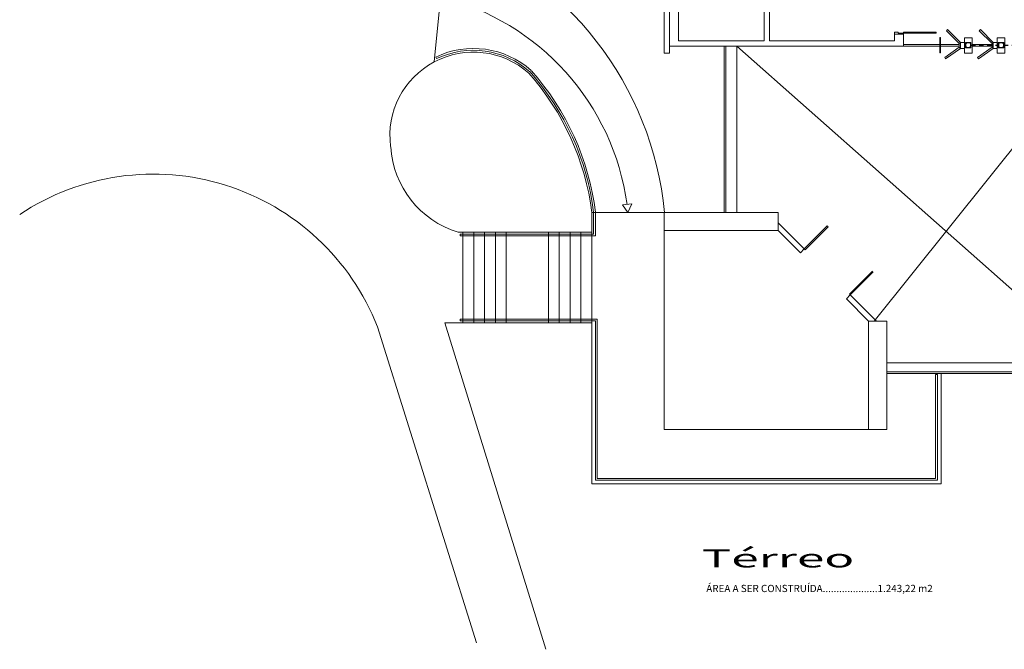
# Model space of a CAD drawing. Units: inches. Extents: x -563 to -488, y 8 to 200.
# Drawn here: x -563 to -536, y 146 to 164 of the extents above; entities that cross this region are included whole.
import ezdxf

# ---------------------------------------------------------------- set-up
doc = ezdxf.new("R2010")
doc.units = ezdxf.units.IN
doc.header["$MEASUREMENT"] = 0
doc.linetypes.add('HIDDEN2', pattern=[0.1875, 0.125, -0.0625])
for name, color, linetype, lineweight in [('Elet_luminarias', 3, 'Continuous', 15), ('elet_traços', 7, 'Continuous', 5), ('ELETRODUTOS_PISO', 4, 'HIDDEN2', 25)]:
    doc.layers.add(name, color=color, linetype=linetype, lineweight=lineweight)
doc.styles.add('Arial', font='ARIAL.TTF')

msp = doc.modelspace()

# ---------------------------------------------------------------- linework, layer by layer
at = {"layer": 'Elet_luminarias'}
for p, q in [((-536.956, 163.079, 240.157), (-536.948, 163.07, 240.157)), ((-536.836, 163.079, 240.157), (-536.845, 163.07, 240.157)), ((-536.049, 163.079, 240.157), (-536.04, 163.07, 240.157)), ((-535.929, 163.079, 240.157), (-535.937, 163.07, 240.157)), ((-536.956, 162.959, 240.157), (-536.948, 162.968, 240.157)), ((-536.836, 162.959, 240.157), (-536.845, 162.968, 240.157)), ((-536.049, 162.959, 240.157), (-536.04, 162.968, 240.157)), ((-535.929, 162.959, 240.157), (-535.937, 162.968, 240.157))]:
    msp.add_line(p, q, dxfattribs=at)
at = {"layer": 'Elet_luminarias', "elevation": 240.157}
for points in [[(-536.971, 162.944), (-536.821, 162.944), (-536.821, 163.094), (-536.971, 163.094)], [(-536.961, 162.954), (-536.831, 162.954), (-536.831, 163.084), (-536.961, 163.084)], [(-536.064, 162.944), (-535.914, 162.944), (-535.914, 163.094), (-536.064, 163.094)], [(-536.054, 162.954), (-535.924, 162.954), (-535.924, 163.084), (-536.054, 163.084)]]:
    msp.add_lwpolyline(points, close=True, dxfattribs=at)
at = {"layer": 'Elet_luminarias'}
for centre in [(-536.952, 163.074, 240.157), (-536.841, 163.074, 240.157), (-536.044, 163.074, 240.157), (-535.933, 163.074, 240.157), (-536.952, 162.964, 240.157), (-536.841, 162.964, 240.157), (-536.044, 162.964, 240.157), (-535.933, 162.964, 240.157)]:
    msp.add_circle(centre, 0.00604, dxfattribs=at)
at = {"layer": 'elet_traços'}
for p, q in [((-545.297, 169.794, 240.157), (-545.297, 162.987, 240.157)), ((-545.147, 162.987, 240.157), (-545.147, 169.794, 240.157)), ((-551.652, 162.557, -237.449), (-551.293, 166.136, 1.049)), ((-542.384, 164.385, 240.157), (-542.384, 163.137, 240.157)), ((-544.897, 163.137, 240.157), (-544.897, 164.235, 240.157)), ((-542.534, 164.235, 240.157), (-542.534, 163.137, 240.157)), ((-538.934, 163.349, 240.157), (-538.934, 163.137, 240.157)), ((-538.684, 163.324, 240.157), (-538.934, 163.324, 240.157)), ((-538.934, 163.137, 240.157), (-538.934, 163.324, 240.157)), ((-538.684, 163.324, 240.157), (-538.684, 162.987, 240.157)), ((-538.684, 162.987, 240.157), (-538.684, 163.324, 240.157)), ((-537.465, 163.448, 240.157), (-537.497, 163.416, 240.157)), ((-537.143, 163.063, 240.157), (-537.496, 163.417, 240.157)), ((-537.465, 163.448, 240.157), (-537.111, 163.095, 240.157)), ((-536.557, 163.448, 240.157), (-536.589, 163.416, 240.157)), ((-536.235, 163.063, 240.157), (-536.589, 163.417, 240.157)), ((-536.557, 163.448, 240.157), (-536.203, 163.095, 240.157)), ((-545.297, 162.987, 240.157), (-545.297, 162.794, 240.157)), ((-538.684, 162.987, 240.157), (-545.147, 162.987, 240.157)), ((-545.147, 162.794, 240.157), (-545.147, 162.987, 240.157)), ((-542.534, 163.137, 240.157), (-544.897, 163.137, 240.157)), ((-543.643, 162.987, 240.157), (-543.643, 158.397, 240.157)), ((-543.593, 162.987, 240.157), (-543.593, 158.397, 240.157)), ((-543.293, 162.987, 240.157), (-543.293, 158.397, 240.157)), ((-543.293, 162.987, 240.157), (-533.412, 154.244, 240.157)), ((-538.934, 163.137, 240.157), (-542.384, 163.137, 240.157)), ((-539.497, 155.397, 240.157), (-533.412, 162.987, 240.157)), ((-538.684, 163.037, 240.157), (-537.679, 163.037, 240.157)), ((-538.684, 162.987, 240.157), (-537.679, 162.987, 240.157)), ((-537.661, 163.037, 240.157), (-537.143, 163.037, 240.157)), ((-537.661, 163.037, 240.157), (-537.143, 163.037, 240.157)), ((-537.661, 162.987, 240.157), (-537.143, 162.987, 240.157)), ((-537.661, 162.987, 240.157), (-537.142, 162.987, 240.157)), ((-537.111, 163.095, 240.157), (-537.143, 163.063, 240.157)), ((-537.143, 162.961, 240.157), (-537.143, 163.063, 240.157)), ((-537.111, 162.929, 240.157), (-537.111, 163.095, 240.157)), ((-537.001, 163.095, 240.157), (-537.111, 163.095, 240.157)), ((-537.111, 162.929, 240.157), (-537.111, 163.095, 240.157)), ((-536.791, 163.037, 240.157), (-536.235, 163.037, 240.157)), ((-536.791, 162.987, 240.157), (-536.235, 162.987, 240.157)), ((-536.203, 163.095, 240.157), (-536.235, 163.063, 240.157)), ((-536.235, 162.961, 240.157), (-536.235, 163.063, 240.157)), ((-536.203, 162.929, 240.157), (-536.203, 163.095, 240.157)), ((-536.094, 163.095, 240.157), (-536.203, 163.095, 240.157)), ((-536.203, 162.929, 240.157), (-536.203, 163.095, 240.157)), ((-545.297, 162.794, 240.157), (-545.147, 162.794, 240.157)), ((-545.147, 162.794, 240.157), (-545.297, 162.794, 240.157)), ((-537.143, 162.962, 240.157), (-537.546, 162.68, 240.157)), ((-537.111, 162.929, 240.157), (-537.521, 162.643, 240.157)), ((-537.111, 162.929, 240.157), (-537.143, 162.961, 240.157)), ((-537.111, 162.929, 240.157), (-537.001, 162.929, 240.157)), ((-537.001, 162.929, 240.157), (-537.111, 162.929, 240.157)), ((-536.235, 162.962, 240.157), (-536.639, 162.68, 240.157)), ((-536.203, 162.929, 240.157), (-536.613, 162.643, 240.157)), ((-536.203, 162.929, 240.157), (-536.235, 162.961, 240.157)), ((-536.203, 162.929, 240.157), (-536.094, 162.929, 240.157)), ((-536.094, 162.929, 240.157), (-536.203, 162.929, 240.157)), ((-551.609, 162.691, -237.449), (-551.588, 162.646, -237.449)), ((-537.521, 162.643, 240.157), (-537.546, 162.68, 240.157)), ((-536.613, 162.643, 240.157), (-536.639, 162.68, 240.157)), ((-547.297, 158.397, 240.157), (-547.297, 150.897, 240.157)), ((-545.297, 158.397, 240.157), (-547.297, 158.397, 240.157)), ((-545.297, 158.397, 240.157), (-547.297, 158.397, 239.551)), ((-547.297, 158.397, 239.551), (-547.297, 157.85, 240.157)), ((-547.247, 158.4, 239.547), (-547.247, 157.8, 240.213)), ((-547.197, 158.404, 239.544), (-547.197, 157.75, 240.268)), ((-545.297, 158.397, 240.157), (-542.147, 158.397, 240.157)), ((-545.297, 157.897, 240.157), (-545.297, 158.397, 240.157)), ((-542.147, 158.397, 240.157), (-542.147, 157.897, 240.157)), ((-542.147, 158.109, 240.157), (-541.425, 157.388, 240.157)), ((-547.297, 157.85, 240.157), (-550.993, 157.85, 240.157)), ((-550.859, 155.35, 240.157), (-550.859, 157.85, 240.157)), ((-550.559, 155.35, 240.157), (-550.559, 157.85, 240.157)), ((-550.259, 155.35, 240.157), (-550.259, 157.85, 240.157)), ((-549.959, 155.35, 240.157), (-549.959, 157.85, 240.157)), ((-549.659, 155.35, 240.157), (-549.659, 157.85, 240.157)), ((-548.497, 155.35, 240.157), (-548.497, 157.85, 240.157)), ((-548.197, 155.35, 240.157), (-548.197, 157.85, 240.157)), ((-547.897, 155.35, 240.157), (-547.897, 157.85, 240.157)), ((-547.597, 155.35, 240.157), (-547.597, 157.85, 240.157)), ((-542.147, 157.897, 240.157), (-545.297, 157.897, 240.157)), ((-545.297, 157.897, 240.157), (-545.297, 152.397, 240.157)), ((-542.147, 157.897, 240.157), (-541.531, 157.282, 240.157)), ((-541.425, 157.388, 240.157), (-540.789, 158.024, 240.157)), ((-540.767, 158.003, 240.157), (-541.404, 157.367, 240.157)), ((-540.789, 158.024, 240.157), (-540.767, 158.003, 240.157)), ((-547.247, 157.8, 240.157), (-550.932, 157.8, 240.157)), ((-550.932, 157.8, 240.157), (-550.932, 157.75, 240.157)), ((-547.197, 157.75, 240.157), (-550.932, 157.75, 240.157)), ((-541.549, 157.512, 240.157), (-541.425, 157.388, 240.157)), ((-541.531, 157.282, 240.157), (-541.425, 157.388, 240.157)), ((-541.425, 157.388, 240.157), (-541.442, 157.405, 240.157)), ((-541.404, 157.367, 240.157), (-541.425, 157.388, 240.157)), ((-539.541, 156.777, 240.157), (-540.177, 156.14, 240.157)), ((-540.156, 156.119, 240.157), (-539.52, 156.755, 240.157)), ((-540.262, 156.013, 240.157), (-540.156, 156.119, 240.157)), ((-540.262, 156.013, 240.157), (-539.647, 155.397, 240.157)), ((-540.177, 156.14, 240.157), (-540.156, 156.119, 240.157)), ((-540.156, 156.119, 240.157), (-539.434, 155.397, 240.157)), ((-540.156, 156.119, 240.157), (-540.139, 156.101, 240.157)), ((-547.147, 155.45, 240.157), (-550.935, 155.45, 240.157)), ((-550.935, 155.4, 240.157), (-550.935, 155.45, 240.157)), ((-547.197, 155.4, 240.157), (-550.935, 155.4, 240.157)), ((-547.197, 155.4, 240.157), (-547.197, 150.997, 240.157)), ((-547.147, 155.45, 240.157), (-547.147, 151.047, 240.157)), ((-539.647, 152.397, 240.157), (-539.647, 155.397, 240.157)), ((-539.647, 155.397, 240.157), (-539.147, 155.397, 240.157)), ((-539.147, 155.397, 240.157), (-539.147, 152.397, 240.157)), ((-547.297, 155.35, 240.157), (-551.354, 155.35, 240.157)), ((-539.147, 154.244, 240.157), (-533.412, 154.244, 240.157)), ((-539.147, 153.994, 240.157), (-533.412, 153.994, 240.157)), ((-539.147, 153.944, 240.157), (-533.412, 153.944, 240.157)), ((-537.797, 151.047, 240.157), (-537.797, 153.919, 240.157)), ((-537.747, 153.919, 240.157), (-537.797, 153.919, 240.157)), ((-537.747, 150.997, 240.157), (-537.747, 153.919, 240.157)), ((-537.647, 153.944, 240.157), (-537.647, 150.897, 240.157)), ((-539.647, 152.397, 240.157), (-545.297, 152.397, 240.157)), ((-539.147, 152.397, 240.157), (-539.647, 152.397, 240.157)), ((-547.147, 151.047, 240.157), (-537.797, 151.047, 240.157)), ((-537.647, 150.897, 240.157), (-547.297, 150.897, 240.157)), ((-547.197, 150.997, 240.157), (-537.747, 150.997, 240.157))]:
    msp.add_line(p, q, dxfattribs=at)
at = {"layer": 'elet_traços', "elevation": 240.157}
for points in [[(-538.684, 163.324), (-538.684, 163.349), (-538.834, 163.349), (-538.834, 163.374), (-538.934, 163.374), (-538.934, 163.324)], [(-538.684, 163.349), (-537.784, 163.349), (-537.784, 163.379), (-538.684, 163.379)], [(-537.661, 163.233), (-537.679, 163.233), (-537.679, 162.808), (-537.661, 162.808)], [(-536.791, 163.225), (-537.001, 163.225), (-537.001, 162.8), (-536.791, 162.8)], [(-535.883, 163.225), (-536.094, 163.225), (-536.094, 162.8), (-535.883, 162.8)], [(-546.297, 158.397), (-546.193, 158.63), (-546.446, 158.603)]]:
    msp.add_lwpolyline(points, close=True, dxfattribs=at)
at = {"layer": 'elet_traços', "elevation": 1.049}
for points in [[(-553.216, 155.24), (-550.479, 146.502)], [(-553.216, 155.24), (-550.479, 146.502)], [(-551.354, 155.35), (-548.572, 146.326)]]:
    msp.add_lwpolyline(points, dxfattribs=at)
at = {"layer": 'elet_traços'}
for centre, radius, start, end in [((-554.444, 157.487, 239.551), 9.205, 5.6748, 69.981), ((-553.115, 157.692, -118.2), 6.854, 7.7488, 76.136), ((-550.571, 160.522, -237.449), 2.305, 48.4199, 187.4887), ((-550.571, 160.522, -237.449), 2.405, 48.4199, 115.5754), ((-550.571, 160.522, -237.449), 2.355, 48.4199, 115.5754), ((-554.379, 157.505, -714.449), 7.139, 7.1776, 41.6088), ((-554.379, 157.505, -714.449), 7.189, 7.1526, 41.6088), ((-554.379, 157.505, -714.449), 7.239, 7.1278, 41.6088), ((-550.221, 160.373, 240.157), 2.638, 183.4957, 252.9936), ((-559.416, 152.79, 1.05), 6.666, 21.566, 123.6139)]:
    msp.add_arc(centre, radius, start, end, dxfattribs=at)
at = {"layer": 'ELETRODUTOS_PISO'}
for p, q in [((-536.821, 163.019, 240.157), (-536.064, 163.019, 240.157)), ((-535.914, 163.019, 240.157), (-535.07, 163.019, 240.157))]:
    msp.add_line(p, q, dxfattribs=at)

# ---------------------------------------------------------------- texts
at = {"layer": 'elet_traços', "style": 'Arial', "width": 2}
msp.add_text('Térreo', height=0.5, dxfattribs=at).set_placement((-544.26, 148.589, 238.782))
at = {"layer": 'elet_traços', "style": 'Arial'}
msp.add_text('ÁREA A SER CONSTRUÍDA....................1.243,22 m2', height=0.2, dxfattribs=at).set_placement((-544.134, 147.907, 0.498))

doc.saveas('drawing.dxf')
